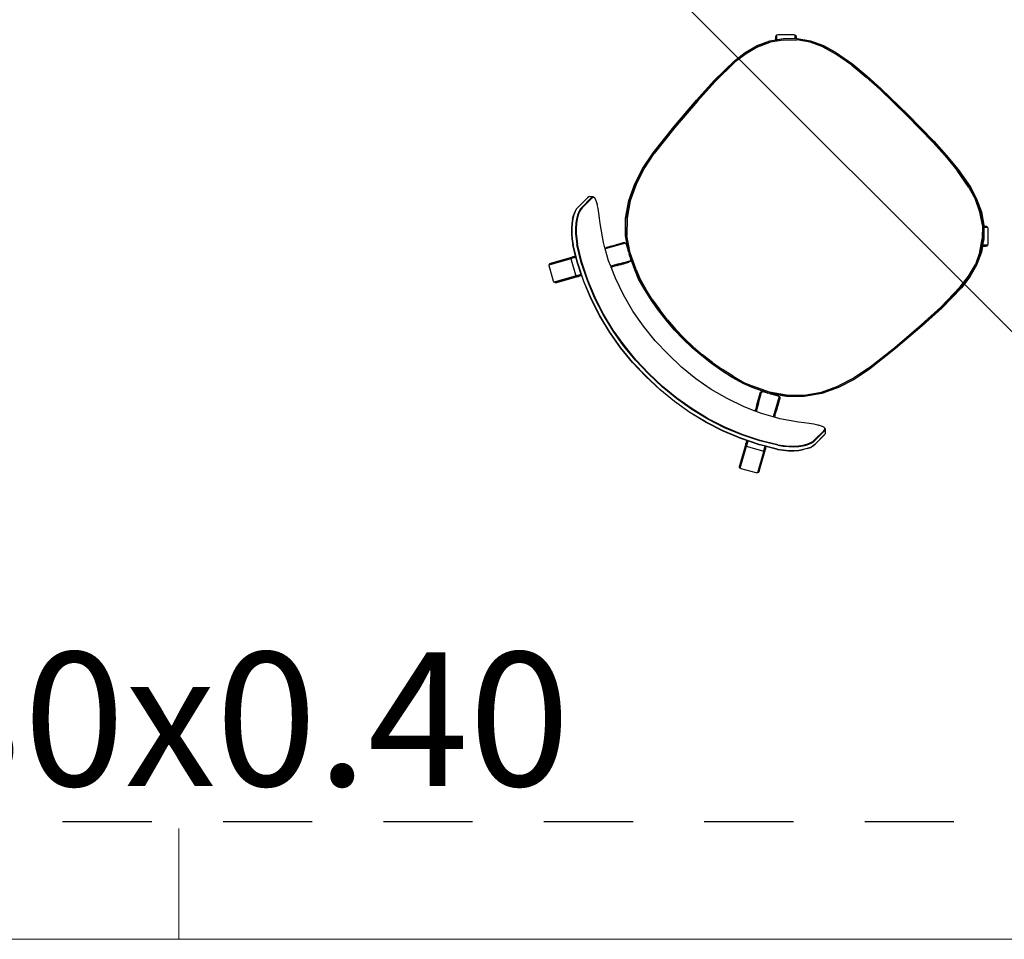
# Model space of a CAD drawing. Units: metres. Extents: x -185.2 to -135.5, y 69.2 to 110.8.
# Drawn here: x -157.6 to -156.2, y 79.9 to 81.2 of the extents above; entities that cross this region are included whole.
import ezdxf

# ---------------------------------------------------------------- set-up
doc = ezdxf.new("R2010")
doc.units = ezdxf.units.M
doc.linetypes.add('HIDDEN2', pattern=[0.1875, 0.125, -0.0625])
doc.layers.add('A-DETL-MBND', color=7, linetype='Continuous', lineweight=18, true_color=0xc0c0c0)
doc.layers.add('A-False Ceiling - Overhead', color=5, linetype='HIDDEN2')
doc.layers.add('A-Furniture', color=1, linetype='Continuous')
doc.layers.add('S-BEAM-IDEN', color=7, linetype='Continuous', lineweight=9)
doc.layers.add('S-STRS', color=7, linetype='Continuous', lineweight=18)
doc.styles.add('Arial_1', font='arial.ttf', dxfattribs={"height": 0.15})

# ---------------------------------------------------------------- blocks, each defined once
blk = doc.blocks.new('Table 4')
at = {"color": 251}
for p, q in [((-0.4793, -0.69), (-0.5055, -0.6925)), ((-0.4533, -0.6888), (-0.4793, -0.69)), ((-0.4533, -0.6893), (-0.4793, -0.6905)), ((-0.401, -0.6881), (-0.4533, -0.6888)), ((-0.4533, -0.6893), (-0.401, -0.6885)), ((-0.401, -0.69), (-0.4532, -0.6907)), ((-0.3486, -0.6888), (-0.401, -0.6881)), ((-0.401, -0.6885), (-0.3486, -0.6893)), ((-0.3487, -0.6907), (-0.401, -0.69)), ((-0.3226, -0.69), (-0.3486, -0.6888)), ((-0.3226, -0.6905), (-0.3486, -0.6893)), ((-0.2964, -0.6925), (-0.3226, -0.69)), ((-0.5529, -0.7033), (-0.5703, -0.7114)), ((-0.5528, -0.7038), (-0.5701, -0.7119)), ((-0.5343, -0.6977), (-0.5529, -0.7033)), ((-0.5528, -0.7038), (-0.5342, -0.6982)), ((-0.5338, -0.6996), (-0.5522, -0.7052)), ((-0.5055, -0.6925), (-0.5343, -0.6977)), ((-0.5055, -0.693), (-0.5342, -0.6982)), ((-0.5338, -0.6996), (-0.5053, -0.6944)), ((-0.4793, -0.6905), (-0.5055, -0.693)), ((-0.4792, -0.692), (-0.5053, -0.6944)), ((-0.4792, -0.692), (-0.4532, -0.6907)), ((-0.3487, -0.6907), (-0.3227, -0.692)), ((-0.2966, -0.6944), (-0.3227, -0.692)), ((-0.2964, -0.693), (-0.3226, -0.6905)), ((-0.2966, -0.6944), (-0.2681, -0.6996)), ((-0.2676, -0.6977), (-0.2964, -0.6925)), ((-0.2677, -0.6982), (-0.2964, -0.693)), ((-0.2497, -0.7052), (-0.2681, -0.6996)), ((-0.2677, -0.6982), (-0.2491, -0.7038)), ((-0.249, -0.7033), (-0.2676, -0.6977)), ((-0.2318, -0.7119), (-0.2491, -0.7038)), ((-0.2316, -0.7114), (-0.249, -0.7033)), ((-0.5703, -0.7114), (-0.586, -0.7224)), ((-0.5857, -0.7228), (-0.5701, -0.7119)), ((-0.5848, -0.7239), (-0.5693, -0.7131)), ((-0.5693, -0.7131), (-0.5522, -0.7052)), ((-0.2497, -0.7052), (-0.2326, -0.7131)), ((-0.2326, -0.7131), (-0.2171, -0.7239)), ((-0.2318, -0.7119), (-0.2162, -0.7228)), ((-0.2159, -0.7224), (-0.2316, -0.7114)), ((-0.5934, -0.7216), (-0.6089, -0.7371)), ((-0.5881, -0.7245), (-0.5996, -0.736)), ((-0.5992, -0.7363), (-0.5857, -0.7228)), ((-0.5848, -0.7239), (-0.5981, -0.7373)), ((-0.5919, -0.7207), (-0.5934, -0.7216)), ((-0.5902, -0.7207), (-0.5919, -0.7207)), ((-0.5888, -0.7238), (-0.5919, -0.7207)), ((-0.5887, -0.7216), (-0.5902, -0.7207)), ((-0.5902, -0.7207), (-0.5872, -0.7237)), ((-0.5881, -0.7245), (-0.5888, -0.7238)), ((-0.5869, -0.7234), (-0.5887, -0.7216)), ((-0.5872, -0.7237), (-0.5881, -0.7245)), ((-0.5869, -0.7234), (-0.5872, -0.7237)), ((-0.586, -0.7224), (-0.5869, -0.7234)), ((-0.2038, -0.7373), (-0.2171, -0.7239)), ((-0.2162, -0.7228), (-0.2027, -0.7363)), ((-0.215, -0.7234), (-0.2159, -0.7224)), ((-0.2132, -0.7216), (-0.215, -0.7234)), ((-0.2147, -0.7237), (-0.215, -0.7234)), ((-0.2147, -0.7237), (-0.2117, -0.7207)), ((-0.2138, -0.7245), (-0.2147, -0.7237)), ((-0.2131, -0.7238), (-0.2138, -0.7245)), ((-0.2023, -0.736), (-0.2138, -0.7245)), ((-0.2117, -0.7207), (-0.2132, -0.7216)), ((-0.21, -0.7207), (-0.2131, -0.7238)), ((-0.21, -0.7207), (-0.2117, -0.7207)), ((-0.2085, -0.7216), (-0.21, -0.7207)), ((-0.193, -0.7371), (-0.2085, -0.7216)), ((-0.6058, -0.7449), (-0.6106, -0.7517)), ((-0.6102, -0.752), (-0.5992, -0.7363)), ((-0.6089, -0.7371), (-0.6098, -0.7386)), ((-0.6098, -0.7386), (-0.6098, -0.7403)), ((-0.6098, -0.7386), (-0.6067, -0.7417)), ((-0.6098, -0.7403), (-0.6089, -0.7418)), ((-0.6098, -0.7403), (-0.6056, -0.7446)), ((-0.6089, -0.7527), (-0.5981, -0.7373)), ((-0.6089, -0.7418), (-0.6059, -0.7448)), ((-0.6067, -0.7417), (-0.6049, -0.7435)), ((-0.6059, -0.7448), (-0.6058, -0.7449)), ((-0.6056, -0.7446), (-0.6058, -0.7449)), ((-0.6049, -0.7435), (-0.6056, -0.7446)), ((-0.5996, -0.736), (-0.6049, -0.7435)), ((-0.2038, -0.7373), (-0.193, -0.7527)), ((-0.2027, -0.7363), (-0.1917, -0.752)), ((-0.197, -0.7435), (-0.2023, -0.736)), ((-0.197, -0.7435), (-0.1952, -0.7417)), ((-0.1963, -0.7446), (-0.197, -0.7435)), ((-0.1921, -0.7403), (-0.1963, -0.7446)), ((-0.1961, -0.7449), (-0.1963, -0.7446)), ((-0.1961, -0.7449), (-0.196, -0.7448)), ((-0.1913, -0.7517), (-0.1961, -0.7449)), ((-0.196, -0.7448), (-0.193, -0.7418)), ((-0.1952, -0.7417), (-0.1921, -0.7386)), ((-0.1921, -0.7386), (-0.193, -0.7371)), ((-0.193, -0.7418), (-0.1921, -0.7403)), ((-0.1921, -0.7403), (-0.1921, -0.7386)), ((-0.6106, -0.7517), (-0.6187, -0.7691)), ((-0.6182, -0.7693), (-0.6102, -0.752)), ((-0.6089, -0.7527), (-0.6168, -0.7698)), ((-0.1851, -0.7698), (-0.193, -0.7527)), ((-0.1917, -0.752), (-0.1837, -0.7693)), ((-0.1832, -0.7691), (-0.1913, -0.7517)), ((-0.6187, -0.7691), (-0.6236, -0.7876)), ((-0.6182, -0.7693), (-0.6232, -0.7877)), ((-0.6217, -0.788), (-0.6168, -0.7698)), ((-0.1851, -0.7698), (-0.1802, -0.788)), ((-0.1787, -0.7877), (-0.1837, -0.7693)), ((-0.1783, -0.7876), (-0.1832, -0.7691)), ((-0.6236, -0.7876), (-0.626, -0.8067)), ((-0.6256, -0.8067), (-0.6232, -0.7877)), ((-0.6241, -0.8069), (-0.6217, -0.788)), ((-0.1802, -0.788), (-0.1778, -0.8069)), ((-0.1787, -0.7877), (-0.1764, -0.8067)), ((-0.1759, -0.8067), (-0.1783, -0.7876)), ((-0.626, -0.8067), (-0.6268, -0.8461)), ((-0.6263, -0.8461), (-0.6256, -0.8067)), ((-0.6241, -0.8069), (-0.6249, -0.8461)), ((-0.177, -0.8461), (-0.1778, -0.8069)), ((-0.1764, -0.8067), (-0.1756, -0.8461)), ((-0.1751, -0.8461), (-0.1759, -0.8067)), ((-0.6268, -0.8461), (-0.6248, -0.8835)), ((-0.6263, -0.8461), (-0.6243, -0.8834)), ((-0.6249, -0.8461), (-0.6228, -0.8833)), ((-0.1791, -0.8833), (-0.177, -0.8461)), ((-0.1776, -0.8834), (-0.1756, -0.8461)), ((-0.1771, -0.8835), (-0.1751, -0.8461)), ((-0.6248, -0.8835), (-0.621, -0.9322)), ((-0.6243, -0.8834), (-0.6205, -0.9321)), ((-0.619, -0.932), (-0.6228, -0.8833)), ((-0.1791, -0.8833), (-0.1829, -0.932)), ((-0.1814, -0.9321), (-0.1776, -0.8834)), ((-0.1809, -0.9322), (-0.1771, -0.8835)), ((-0.621, -0.9322), (-0.6156, -0.9785)), ((-0.6151, -0.9784), (-0.6205, -0.9321)), ((-0.6136, -0.9782), (-0.619, -0.932)), ((-0.1829, -0.932), (-0.1883, -0.9782)), ((-0.1814, -0.9321), (-0.1868, -0.9784)), ((-0.1863, -0.9785), (-0.1809, -0.9322)), ((-0.6156, -0.9785), (-0.6105, -1.0038)), ((-0.6101, -1.0037), (-0.6151, -0.9784)), ((-0.6136, -0.9782), (-0.6086, -1.0033)), ((-0.1933, -1.0033), (-0.1883, -0.9782)), ((-0.1868, -0.9784), (-0.1919, -1.0037)), ((-0.1914, -1.0038), (-0.1863, -0.9785)), ((-0.6105, -1.0038), (-0.603, -1.0274)), ((-0.6025, -1.0272), (-0.6101, -1.0037)), ((-0.6086, -1.0033), (-0.6012, -1.0267)), ((-0.2008, -1.0267), (-0.1933, -1.0033)), ((-0.1919, -1.0037), (-0.1994, -1.0272)), ((-0.1989, -1.0274), (-0.1914, -1.0038)), ((-0.603, -1.0274), (-0.5924, -1.05)), ((-0.6025, -1.0272), (-0.592, -1.0498)), ((-0.5907, -1.049), (-0.6012, -1.0267)), ((-0.2008, -1.0267), (-0.2112, -1.049)), ((-0.2099, -1.0498), (-0.1994, -1.0272)), ((-0.2095, -1.05), (-0.1989, -1.0274)), ((-0.5766, -1.0692), (-0.5907, -1.049)), ((-0.2112, -1.049), (-0.2253, -1.0692)), ((-0.5924, -1.05), (-0.5782, -1.0704)), ((-0.5778, -1.0701), (-0.592, -1.0498)), ((-0.2099, -1.0498), (-0.2241, -1.0701)), ((-0.2238, -1.0704), (-0.2095, -1.05)), ((-0.5782, -1.0704), (-0.5605, -1.0881)), ((-0.5778, -1.0701), (-0.5602, -1.0877)), ((-0.5593, -1.0866), (-0.5766, -1.0692)), ((-0.2253, -1.0692), (-0.2426, -1.0866)), ((-0.2417, -1.0877), (-0.2241, -1.0701)), ((-0.2414, -1.0881), (-0.2238, -1.0704)), ((-0.6359, -1.0881), (-0.6356, -1.0858)), ((-0.6359, -1.0881), (-0.6359, -1.0889)), ((-0.6359, -1.1067), (-0.6359, -1.0881)), ((-0.6359, -1.0889), (-0.6359, -1.1075)), ((-0.6356, -1.0858), (-0.6352, -1.0851)), ((-0.6352, -1.0851), (-0.6339, -1.0839)), ((-0.6339, -1.0839), (-0.6314, -1.0817)), ((-0.6322, -1.0848), (-0.6319, -1.0826)), ((-0.6322, -1.1034), (-0.6322, -1.0848)), ((-0.6319, -1.0826), (-0.6307, -1.0814)), ((-0.6314, -1.0817), (-0.6307, -1.0814)), ((-0.6313, -1.0848), (-0.631, -1.0826)), ((-0.6313, -1.0848), (-0.6313, -1.1033)), ((-0.631, -1.0826), (-0.6298, -1.0814)), ((-0.6307, -1.0814), (-0.6284, -1.0813)), ((-0.6298, -1.0814), (-0.6276, -1.0813)), ((-0.6284, -1.0813), (-0.6276, -1.0813)), ((-0.6276, -1.0813), (-0.6244, -1.0825)), ((-0.6244, -1.0825), (-0.6203, -1.0847)), ((-0.6198, -1.0851), (-0.6203, -1.0847)), ((-0.6198, -1.0851), (-0.615, -1.0882)), ((-0.615, -1.0882), (-0.6096, -1.0921)), ((-0.5605, -1.0881), (-0.5418, -1.1012)), ((-0.5602, -1.0877), (-0.5399, -1.1019)), ((-0.5593, -1.0866), (-0.5391, -1.1007)), ((-0.2628, -1.1007), (-0.2426, -1.0866)), ((-0.262, -1.1019), (-0.2417, -1.0877)), ((-0.2601, -1.1012), (-0.2414, -1.0881)), ((-0.1923, -1.0921), (-0.1869, -1.0882)), ((-0.1869, -1.0882), (-0.1821, -1.0851)), ((-0.1816, -1.0847), (-0.1821, -1.0851)), ((-0.1816, -1.0847), (-0.1775, -1.0825)), ((-0.1775, -1.0825), (-0.1743, -1.0813)), ((-0.1743, -1.0813), (-0.1721, -1.0814)), ((-0.1743, -1.0813), (-0.1735, -1.0813)), ((-0.1735, -1.0813), (-0.1712, -1.0814)), ((-0.1721, -1.0814), (-0.1709, -1.0826)), ((-0.1712, -1.0814), (-0.17, -1.0826)), ((-0.1712, -1.0814), (-0.1705, -1.0817)), ((-0.1709, -1.0826), (-0.1706, -1.0848)), ((-0.1706, -1.0848), (-0.1706, -1.1033)), ((-0.1705, -1.0817), (-0.168, -1.0839)), ((-0.17, -1.0826), (-0.1697, -1.0848)), ((-0.1697, -1.0848), (-0.1698, -1.1034)), ((-0.168, -1.0839), (-0.1667, -1.0851)), ((-0.1667, -1.0851), (-0.1663, -1.0858)), ((-0.1663, -1.0858), (-0.166, -1.0881)), ((-0.166, -1.0889), (-0.166, -1.0881)), ((-0.166, -1.0881), (-0.166, -1.1067)), ((-0.166, -1.1075), (-0.166, -1.0889)), ((-0.6319, -1.1067), (-0.6322, -1.1034)), ((-0.6311, -1.1065), (-0.6313, -1.1033)), ((-0.6096, -1.0921), (-0.6038, -1.0966)), ((-0.6038, -1.0966), (-0.5978, -1.1013)), ((-0.5978, -1.1013), (-0.576, -1.1166)), ((-0.5687, -1.1207), (-0.5547, -1.0958)), ((-0.5531, -1.0954), (-0.5676, -1.1213)), ((-0.5591, -1.1026), (-0.5608, -1.1058)), ((-0.5583, -1.1012), (-0.5591, -1.1026)), ((-0.5578, -1.1004), (-0.5583, -1.1012)), ((-0.5572, -1.0993), (-0.5578, -1.1004)), ((-0.5566, -1.0982), (-0.5572, -1.0993)), ((-0.5562, -1.0976), (-0.5566, -1.0982)), ((-0.5559, -1.097), (-0.5562, -1.0976)), ((-0.5547, -1.0958), (-0.5559, -1.097)), ((-0.5531, -1.0954), (-0.5547, -1.0958)), ((-0.5514, -1.0958), (-0.5531, -1.0954)), ((-0.5418, -1.1012), (-0.5514, -1.0958)), ((-0.5418, -1.1012), (-0.541, -1.1017)), ((-0.5173, -1.1124), (-0.5399, -1.1019)), ((-0.5391, -1.1007), (-0.5167, -1.1111)), ((-0.5376, -1.1035), (-0.5387, -1.103)), ((-0.5322, -1.1065), (-0.5376, -1.1035)), ((-0.5376, -1.1035), (-0.5175, -1.1129)), ((-0.2852, -1.1111), (-0.2628, -1.1007)), ((-0.262, -1.1019), (-0.2846, -1.1124)), ((-0.2844, -1.1129), (-0.2643, -1.1035)), ((-0.2643, -1.1035), (-0.2697, -1.1065)), ((-0.2643, -1.1035), (-0.2632, -1.103)), ((-0.2601, -1.1012), (-0.2609, -1.1017)), ((-0.2505, -1.0958), (-0.2601, -1.1012)), ((-0.2488, -1.0954), (-0.2505, -1.0958)), ((-0.2472, -1.0958), (-0.2488, -1.0954)), ((-0.2488, -1.0954), (-0.2343, -1.1213)), ((-0.246, -1.097), (-0.2472, -1.0958)), ((-0.2332, -1.1207), (-0.2472, -1.0958)), ((-0.2453, -1.0982), (-0.246, -1.097)), ((-0.2447, -1.0993), (-0.2453, -1.0982)), ((-0.2447, -1.0993), (-0.2441, -1.1004)), ((-0.2436, -1.1012), (-0.2441, -1.1004)), ((-0.2428, -1.1026), (-0.2436, -1.1012)), ((-0.2411, -1.1058), (-0.2428, -1.1026)), ((-0.2259, -1.1166), (-0.2041, -1.1013)), ((-0.2041, -1.1013), (-0.1981, -1.0966)), ((-0.1981, -1.0966), (-0.1923, -1.0921)), ((-0.1706, -1.1033), (-0.1709, -1.1065)), ((-0.1698, -1.1034), (-0.17, -1.1067)), ((-0.6357, -1.11), (-0.6359, -1.1067)), ((-0.6359, -1.1075), (-0.6357, -1.1107)), ((-0.6345, -1.114), (-0.6357, -1.11)), ((-0.6345, -1.1147), (-0.6357, -1.1107)), ((-0.6324, -1.1186), (-0.6345, -1.114)), ((-0.6325, -1.1192), (-0.6345, -1.1147)), ((-0.6308, -1.1106), (-0.6319, -1.1067)), ((-0.6299, -1.1105), (-0.6311, -1.1065)), ((-0.6287, -1.1152), (-0.6308, -1.1106)), ((-0.6279, -1.1149), (-0.6299, -1.1105)), ((-0.6258, -1.1201), (-0.6287, -1.1152)), ((-0.625, -1.1198), (-0.6279, -1.1149)), ((-0.576, -1.1166), (-0.5691, -1.1205)), ((-0.568, -1.1186), (-0.5691, -1.1205)), ((-0.5677, -1.1181), (-0.568, -1.1186)), ((-0.5677, -1.1181), (-0.5641, -1.1117)), ((-0.5613, -1.1067), (-0.5641, -1.1116)), ((-0.5641, -1.1116), (-0.5641, -1.1117)), ((-0.5608, -1.1058), (-0.5613, -1.1067)), ((-0.5306, -1.1094), (-0.544, -1.1334)), ((-0.5393, -1.1224), (-0.5323, -1.11)), ((-0.5392, -1.1257), (-0.531, -1.111)), ((-0.531, -1.1077), (-0.5323, -1.11)), ((-0.531, -1.1077), (-0.5322, -1.1065)), ((-0.5306, -1.1094), (-0.531, -1.1077)), ((-0.531, -1.111), (-0.5306, -1.1094)), ((-0.5175, -1.1129), (-0.5047, -1.1181)), ((-0.5046, -1.1177), (-0.5173, -1.1124)), ((-0.5041, -1.1163), (-0.5167, -1.1111)), ((-0.5047, -1.1181), (-0.4878, -1.1228)), ((-0.5046, -1.1177), (-0.4877, -1.1223)), ((-0.4873, -1.1209), (-0.5041, -1.1163)), ((-0.2978, -1.1163), (-0.3146, -1.1209)), ((-0.3142, -1.1223), (-0.2973, -1.1177)), ((-0.3141, -1.1228), (-0.2972, -1.1181)), ((-0.2852, -1.1111), (-0.2978, -1.1163)), ((-0.2846, -1.1124), (-0.2973, -1.1177)), ((-0.2972, -1.1181), (-0.2844, -1.1129)), ((-0.2709, -1.1077), (-0.2714, -1.1094)), ((-0.2714, -1.1094), (-0.2709, -1.111)), ((-0.2714, -1.1094), (-0.2579, -1.1334)), ((-0.2697, -1.1065), (-0.2709, -1.1077)), ((-0.2696, -1.11), (-0.2709, -1.1077)), ((-0.2655, -1.1207), (-0.2709, -1.111)), ((-0.2626, -1.1224), (-0.2696, -1.11)), ((-0.2406, -1.1067), (-0.2411, -1.1058)), ((-0.2378, -1.1116), (-0.2406, -1.1067)), ((-0.2377, -1.1118), (-0.2378, -1.1116)), ((-0.2342, -1.1181), (-0.2377, -1.1118)), ((-0.2339, -1.1186), (-0.2342, -1.1181)), ((-0.2328, -1.1205), (-0.2339, -1.1186)), ((-0.2328, -1.1205), (-0.2259, -1.1166)), ((-0.174, -1.1149), (-0.1769, -1.1198)), ((-0.1732, -1.1152), (-0.1761, -1.1201)), ((-0.172, -1.1105), (-0.174, -1.1149)), ((-0.1711, -1.1106), (-0.1732, -1.1152)), ((-0.1709, -1.1065), (-0.172, -1.1105)), ((-0.17, -1.1067), (-0.1711, -1.1106)), ((-0.1674, -1.114), (-0.1695, -1.1186)), ((-0.1674, -1.1147), (-0.1694, -1.1192)), ((-0.1662, -1.11), (-0.1674, -1.114)), ((-0.1662, -1.1107), (-0.1674, -1.1147)), ((-0.166, -1.1067), (-0.1662, -1.11)), ((-0.1662, -1.1107), (-0.166, -1.1075)), ((-0.6325, -1.1192), (-0.6296, -1.1241)), ((-0.6295, -1.1236), (-0.6324, -1.1186)), ((-0.6259, -1.1293), (-0.6296, -1.1241)), ((-0.6257, -1.1288), (-0.6295, -1.1236)), ((-0.6214, -1.1346), (-0.6259, -1.1293)), ((-0.6221, -1.1252), (-0.6258, -1.1201)), ((-0.6212, -1.1342), (-0.6257, -1.1288)), ((-0.6213, -1.1248), (-0.625, -1.1198)), ((-0.6175, -1.1304), (-0.6221, -1.1252)), ((-0.6168, -1.1299), (-0.6213, -1.1248)), ((-0.6123, -1.1355), (-0.6175, -1.1304)), ((-0.6116, -1.135), (-0.6168, -1.1299)), ((-0.5691, -1.1205), (-0.5687, -1.1207)), ((-0.5687, -1.1207), (-0.5676, -1.1213)), ((-0.5676, -1.1213), (-0.5526, -1.1296)), ((-0.5526, -1.1296), (-0.5451, -1.1329)), ((-0.5393, -1.1224), (-0.5451, -1.1329)), ((-0.5428, -1.132), (-0.543, -1.1325)), ((-0.5392, -1.1257), (-0.5428, -1.132)), ((-0.4878, -1.1228), (-0.4707, -1.1266)), ((-0.4706, -1.1262), (-0.4877, -1.1223)), ((-0.4873, -1.1209), (-0.4703, -1.1247)), ((-0.4707, -1.1266), (-0.4534, -1.1296)), ((-0.4706, -1.1262), (-0.4533, -1.1292)), ((-0.4531, -1.1277), (-0.4703, -1.1247)), ((-0.4534, -1.1296), (-0.436, -1.1318)), ((-0.4359, -1.1313), (-0.4533, -1.1292)), ((-0.4531, -1.1277), (-0.4358, -1.1298)), ((-0.436, -1.1318), (-0.4185, -1.1331)), ((-0.4359, -1.1313), (-0.4185, -1.1326)), ((-0.4184, -1.1311), (-0.4358, -1.1298)), ((-0.4184, -1.1311), (-0.401, -1.1315)), ((-0.401, -1.1315), (-0.3835, -1.1311)), ((-0.3661, -1.1298), (-0.3835, -1.1311)), ((-0.3834, -1.1326), (-0.366, -1.1313)), ((-0.3834, -1.1331), (-0.3659, -1.1318)), ((-0.3661, -1.1298), (-0.3488, -1.1277)), ((-0.3486, -1.1292), (-0.366, -1.1313)), ((-0.3659, -1.1318), (-0.3485, -1.1296)), ((-0.3316, -1.1247), (-0.3488, -1.1277)), ((-0.3486, -1.1292), (-0.3313, -1.1262)), ((-0.3485, -1.1296), (-0.3312, -1.1266)), ((-0.3316, -1.1247), (-0.3146, -1.1209)), ((-0.3142, -1.1223), (-0.3313, -1.1262)), ((-0.3312, -1.1266), (-0.3141, -1.1228)), ((-0.2645, -1.1225), (-0.2655, -1.1207)), ((-0.2645, -1.1225), (-0.2627, -1.1257)), ((-0.2626, -1.1259), (-0.2627, -1.1257)), ((-0.2626, -1.1224), (-0.2568, -1.1329)), ((-0.2626, -1.1259), (-0.2592, -1.132)), ((-0.2589, -1.1325), (-0.2592, -1.132)), ((-0.2568, -1.1329), (-0.2493, -1.1296)), ((-0.2493, -1.1296), (-0.2343, -1.1213)), ((-0.2343, -1.1213), (-0.2332, -1.1207)), ((-0.2332, -1.1207), (-0.2328, -1.1205)), ((-0.1851, -1.1299), (-0.1903, -1.135)), ((-0.1844, -1.1304), (-0.1896, -1.1355)), ((-0.1806, -1.1248), (-0.1851, -1.1299)), ((-0.1799, -1.1252), (-0.1844, -1.1304)), ((-0.1762, -1.1288), (-0.1807, -1.1342)), ((-0.1769, -1.1198), (-0.1806, -1.1248)), ((-0.176, -1.1293), (-0.1805, -1.1346)), ((-0.1761, -1.1201), (-0.1799, -1.1252)), ((-0.1724, -1.1236), (-0.1762, -1.1288)), ((-0.1723, -1.1241), (-0.176, -1.1293)), ((-0.1695, -1.1186), (-0.1724, -1.1236)), ((-0.1723, -1.1241), (-0.1694, -1.1192)), ((-0.6161, -1.1398), (-0.6214, -1.1346)), ((-0.6159, -1.1394), (-0.6212, -1.1342)), ((-0.6103, -1.1447), (-0.6161, -1.1398)), ((-0.61, -1.1444), (-0.6159, -1.1394)), ((-0.6064, -1.1404), (-0.6123, -1.1355)), ((-0.6059, -1.1397), (-0.6116, -1.135)), ((-0.604, -1.1493), (-0.6103, -1.1447)), ((-0.6036, -1.149), (-0.61, -1.1444)), ((-0.6002, -1.1449), (-0.6064, -1.1404)), ((-0.5997, -1.1442), (-0.6059, -1.1397)), ((-0.6002, -1.1449), (-0.578, -1.1585)), ((-0.5997, -1.1442), (-0.5776, -1.1577)), ((-0.5451, -1.1329), (-0.544, -1.1334)), ((-0.544, -1.1334), (-0.5436, -1.1336)), ((-0.5436, -1.1336), (-0.543, -1.1325)), ((-0.5436, -1.1336), (-0.5285, -1.1403)), ((-0.5285, -1.1403), (-0.5038, -1.1488)), ((-0.4185, -1.1326), (-0.401, -1.133)), ((-0.4185, -1.1331), (-0.401, -1.1335)), ((-0.401, -1.133), (-0.3834, -1.1326)), ((-0.401, -1.1335), (-0.3834, -1.1331)), ((-0.2981, -1.1488), (-0.2734, -1.1403)), ((-0.2734, -1.1403), (-0.2583, -1.1336)), ((-0.2589, -1.1325), (-0.2583, -1.1336)), ((-0.2583, -1.1336), (-0.2579, -1.1334)), ((-0.2579, -1.1334), (-0.2568, -1.1329)), ((-0.2243, -1.1577), (-0.2022, -1.1442)), ((-0.2239, -1.1585), (-0.2018, -1.1449)), ((-0.196, -1.1397), (-0.2022, -1.1442)), ((-0.1955, -1.1404), (-0.2018, -1.1449)), ((-0.192, -1.1444), (-0.1983, -1.149)), ((-0.1916, -1.1447), (-0.1979, -1.1493)), ((-0.1903, -1.135), (-0.196, -1.1397)), ((-0.1896, -1.1355), (-0.1955, -1.1404)), ((-0.186, -1.1394), (-0.192, -1.1444)), ((-0.1858, -1.1398), (-0.1916, -1.1447)), ((-0.1807, -1.1342), (-0.186, -1.1394)), ((-0.1805, -1.1346), (-0.1858, -1.1398)), ((-0.604, -1.1493), (-0.5899, -1.1578)), ((-0.6036, -1.149), (-0.5808, -1.1628)), ((-0.5916, -1.1607), (-0.5899, -1.1578)), ((-0.5915, -1.1614), (-0.5905, -1.1596)), ((-0.5905, -1.1596), (-0.5896, -1.158)), ((-0.5899, -1.1578), (-0.5896, -1.158)), ((-0.5898, -1.1609), (-0.5885, -1.1586)), ((-0.5896, -1.158), (-0.5885, -1.1586)), ((-0.5885, -1.1586), (-0.5811, -1.1631)), ((-0.578, -1.1585), (-0.5542, -1.1703)), ((-0.5776, -1.1577), (-0.5539, -1.1695)), ((-0.5038, -1.1488), (-0.4786, -1.1555)), ((-0.4786, -1.1555), (-0.453, -1.1602)), ((-0.3489, -1.1602), (-0.3233, -1.1555)), ((-0.3233, -1.1555), (-0.2981, -1.1488)), ((-0.248, -1.1695), (-0.2243, -1.1577)), ((-0.2477, -1.1703), (-0.2239, -1.1585)), ((-0.2211, -1.1628), (-0.1983, -1.149)), ((-0.2208, -1.1631), (-0.2134, -1.1586)), ((-0.2134, -1.1586), (-0.2124, -1.158)), ((-0.2134, -1.1586), (-0.2121, -1.1609)), ((-0.2124, -1.158), (-0.212, -1.1578)), ((-0.2124, -1.158), (-0.2114, -1.1596)), ((-0.212, -1.1578), (-0.1979, -1.1493)), ((-0.212, -1.1578), (-0.2102, -1.1609)), ((-0.2114, -1.1596), (-0.2105, -1.1614)), ((-0.5923, -1.1628), (-0.608, -1.1908)), ((-0.6075, -1.1892), (-0.5919, -1.1612)), ((-0.5918, -1.1645), (-0.6075, -1.1925)), ((-0.5923, -1.1628), (-0.5919, -1.1612)), ((-0.5923, -1.1628), (-0.5921, -1.1625)), ((-0.5918, -1.1645), (-0.5923, -1.1628)), ((-0.5921, -1.1625), (-0.5915, -1.1614)), ((-0.5919, -1.1612), (-0.5917, -1.1609)), ((-0.5918, -1.1645), (-0.5916, -1.1641)), ((-0.5906, -1.1657), (-0.5918, -1.1645)), ((-0.5916, -1.1607), (-0.5917, -1.1609)), ((-0.5916, -1.1641), (-0.5909, -1.1629)), ((-0.5909, -1.1629), (-0.5898, -1.1609)), ((-0.5714, -1.1764), (-0.5906, -1.1657)), ((-0.5811, -1.1631), (-0.5661, -1.1704)), ((-0.5808, -1.1628), (-0.5565, -1.1747)), ((-0.5663, -1.1708), (-0.5695, -1.1764)), ((-0.5673, -1.1749), (-0.5663, -1.1732)), ((-0.5663, -1.1708), (-0.5661, -1.1704)), ((-0.5663, -1.1732), (-0.565, -1.1709)), ((-0.5653, -1.1724), (-0.5662, -1.1739)), ((-0.5661, -1.1704), (-0.565, -1.1709)), ((-0.5653, -1.1724), (-0.5646, -1.1711)), ((-0.565, -1.1709), (-0.5646, -1.1711)), ((-0.5646, -1.1711), (-0.5567, -1.175)), ((-0.5542, -1.1703), (-0.5298, -1.1804)), ((-0.5539, -1.1695), (-0.5296, -1.1796)), ((-0.453, -1.1602), (-0.427, -1.1631)), ((-0.427, -1.1631), (-0.401, -1.1636)), ((-0.401, -1.1636), (-0.3749, -1.1631)), ((-0.3749, -1.1631), (-0.3489, -1.1602)), ((-0.2724, -1.1796), (-0.248, -1.1695)), ((-0.2721, -1.1804), (-0.2477, -1.1703)), ((-0.2454, -1.1747), (-0.2211, -1.1628)), ((-0.2452, -1.175), (-0.2373, -1.1711)), ((-0.2373, -1.1711), (-0.2369, -1.1709)), ((-0.2373, -1.1711), (-0.2193, -1.2032)), ((-0.2369, -1.1709), (-0.2358, -1.1704)), ((-0.2369, -1.1709), (-0.2356, -1.1732)), ((-0.2358, -1.1704), (-0.2208, -1.1631)), ((-0.2358, -1.1704), (-0.2356, -1.1708)), ((-0.2356, -1.1708), (-0.2324, -1.1764)), ((-0.2356, -1.1732), (-0.2346, -1.1749)), ((-0.2113, -1.1657), (-0.2305, -1.1764)), ((-0.2121, -1.1609), (-0.211, -1.1629)), ((-0.2101, -1.1645), (-0.2113, -1.1657)), ((-0.211, -1.1629), (-0.2103, -1.1641)), ((-0.2105, -1.1614), (-0.2098, -1.1625)), ((-0.2103, -1.1641), (-0.2101, -1.1645)), ((-0.21, -1.1612), (-0.2102, -1.1609)), ((-0.2096, -1.1628), (-0.2101, -1.1645)), ((-0.1944, -1.1925), (-0.2101, -1.1645)), ((-0.21, -1.1612), (-0.2096, -1.1628)), ((-0.1944, -1.1892), (-0.21, -1.1612)), ((-0.2098, -1.1625), (-0.2096, -1.1628)), ((-0.1939, -1.1908), (-0.2096, -1.1628)), ((-0.5854, -1.2049), (-0.5697, -1.1769)), ((-0.5838, -1.2044), (-0.5681, -1.1764)), ((-0.5669, -1.1752), (-0.5826, -1.2032)), ((-0.5697, -1.1769), (-0.5714, -1.1764)), ((-0.5697, -1.1769), (-0.5695, -1.1764)), ((-0.5681, -1.1764), (-0.5697, -1.1769)), ((-0.5669, -1.1752), (-0.5681, -1.1764)), ((-0.5681, -1.1764), (-0.5679, -1.176)), ((-0.5679, -1.176), (-0.5673, -1.1749)), ((-0.5669, -1.1752), (-0.5667, -1.1748)), ((-0.5662, -1.1739), (-0.5667, -1.1748)), ((-0.5567, -1.175), (-0.5318, -1.1852)), ((-0.5565, -1.1747), (-0.5316, -1.1849)), ((-0.5318, -1.1852), (-0.5064, -1.1935)), ((-0.5316, -1.1849), (-0.5062, -1.1931)), ((-0.5298, -1.1804), (-0.5048, -1.1885)), ((-0.5296, -1.1796), (-0.5046, -1.1877)), ((-0.2973, -1.1877), (-0.2724, -1.1796)), ((-0.2971, -1.1885), (-0.2721, -1.1804)), ((-0.2957, -1.1931), (-0.2703, -1.1849)), ((-0.2955, -1.1935), (-0.2701, -1.1852)), ((-0.2703, -1.1849), (-0.2454, -1.1747)), ((-0.2701, -1.1852), (-0.2452, -1.175)), ((-0.2338, -1.1764), (-0.235, -1.1752)), ((-0.2346, -1.1749), (-0.234, -1.176)), ((-0.234, -1.176), (-0.2338, -1.1764)), ((-0.2322, -1.1769), (-0.2338, -1.1764)), ((-0.2338, -1.1764), (-0.2181, -1.2044)), ((-0.2324, -1.1764), (-0.2322, -1.1769)), ((-0.2305, -1.1764), (-0.2322, -1.1769)), ((-0.2322, -1.1769), (-0.2165, -1.2049)), ((-0.6075, -1.1892), (-0.608, -1.1908)), ((-0.608, -1.1908), (-0.6075, -1.1925)), ((-0.6075, -1.1925), (-0.6063, -1.1937)), ((-0.6063, -1.1937), (-0.5871, -1.2044)), ((-0.5064, -1.1935), (-0.4805, -1.1997)), ((-0.5062, -1.1931), (-0.4804, -1.1994)), ((-0.5048, -1.1885), (-0.4794, -1.1947)), ((-0.5046, -1.1877), (-0.4792, -1.1939)), ((-0.4805, -1.1997), (-0.4543, -1.2041)), ((-0.4804, -1.1994), (-0.4542, -1.2038)), ((-0.4794, -1.1947), (-0.4535, -1.1991)), ((-0.4792, -1.1939), (-0.4534, -1.1982)), ((-0.4535, -1.1991), (-0.4274, -1.2017)), ((-0.4534, -1.1982), (-0.4274, -1.2009)), ((-0.4274, -1.2009), (-0.401, -1.2015)), ((-0.401, -1.2015), (-0.3745, -1.2009)), ((-0.3745, -1.2009), (-0.3485, -1.1982)), ((-0.3745, -1.2017), (-0.3484, -1.1991)), ((-0.3485, -1.1982), (-0.3227, -1.1939)), ((-0.3484, -1.1991), (-0.3225, -1.1947)), ((-0.3477, -1.2038), (-0.3215, -1.1994)), ((-0.3476, -1.2041), (-0.3214, -1.1997)), ((-0.3227, -1.1939), (-0.2973, -1.1877)), ((-0.3225, -1.1947), (-0.2971, -1.1885)), ((-0.3215, -1.1994), (-0.2957, -1.1931)), ((-0.3214, -1.1997), (-0.2955, -1.1935)), ((-0.2148, -1.2044), (-0.1956, -1.1937)), ((-0.1956, -1.1937), (-0.1944, -1.1925)), ((-0.1939, -1.1908), (-0.1944, -1.1892)), ((-0.1944, -1.1925), (-0.1939, -1.1908)), ((-0.5871, -1.2044), (-0.5854, -1.2049)), ((-0.5854, -1.2049), (-0.5838, -1.2044)), ((-0.5838, -1.2044), (-0.5826, -1.2032)), ((-0.4543, -1.2041), (-0.4278, -1.2068)), ((-0.4542, -1.2038), (-0.4278, -1.2065)), ((-0.4278, -1.2065), (-0.401, -1.207)), ((-0.4278, -1.2068), (-0.401, -1.2074)), ((-0.4274, -1.2017), (-0.401, -1.2023)), ((-0.401, -1.2023), (-0.3745, -1.2017)), ((-0.401, -1.207), (-0.3741, -1.2065)), ((-0.401, -1.2074), (-0.3741, -1.2068)), ((-0.3741, -1.2065), (-0.3477, -1.2038)), ((-0.3741, -1.2068), (-0.3476, -1.2041)), ((-0.2193, -1.2032), (-0.2181, -1.2044)), ((-0.2181, -1.2044), (-0.2165, -1.2049)), ((-0.2165, -1.2049), (-0.2148, -1.2044))]:
    blk.add_line(p, q, dxfattribs=at)
blk.add_lwpolyline([(-0.8, -0.8), (0, -0.8), (0, 0), (-0.8, 0)], close=True)
blk = doc.blocks.new('A$C6f42ede8')
at = {"layer": 'A-DETL-MBND', "color": 3}
blk.add_line((12.35, -19.8), (12.35, -15.2), dxfattribs=at)
at = {"layer": 'S-BEAM-IDEN'}
blk.add_line((12.35, -17.5018), (12.1944, -17.5018), dxfattribs=at)
at = {"layer": 'S-BEAM-IDEN', "insert": (11.9473, -18.0748), "char_height": 0.1875, "width": 1.382911, "attachment_point": 1, "rotation": 90, "style": 'Arial_1'}
blk.add_mtext('0.30x0.40', dxfattribs=at)

msp = doc.modelspace()

# ---------------------------------------------------------------- linework, layer by layer
at = {"layer": 'A-False Ceiling - Overhead'}
msp.add_line((-140.089, 80.0545), (-159.624, 80.0545), dxfattribs=at)

# ---------------------------------------------------------------- block references
at = {"layer": 'A-Furniture', "xscale": -1, "rotation": 315}
msp.add_blockref('Table 4', (-156.1507, 81.8165), dxfattribs=at)
at = {"layer": 'S-STRS', "rotation": 270}
msp.add_blockref('A$C6f42ede8', (-139.874, 92.2395), dxfattribs=at)

doc.saveas('drawing.dxf')
